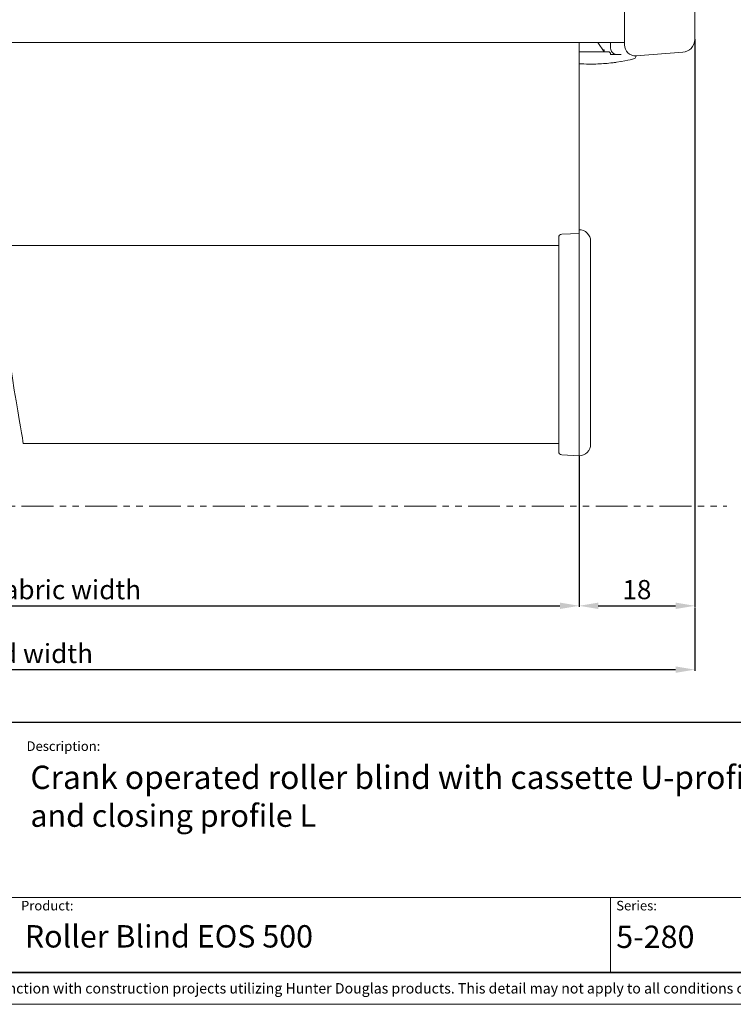
# Model space of a CAD drawing. Extents: x 414 to 1124, y -6 to 291.
# Drawn here: x 536 to 648, y -6 to 148 of the extents above; entities that cross this region are included whole.
import ezdxf

# ---------------------------------------------------------------- set-up
doc = ezdxf.new("R2010")
doc.units = 0
doc.header["$MEASUREMENT"] = 0
doc.linetypes.add('AI-Linetype-3', pattern=[10.000551, 4.999923, -1.000126, 1.000126, -1.000126, 1.000126, -1.000126])
for name, color, linetype, lineweight in [('HD001_Contour', 2, 'Continuous', 35), ('HD002_Contour_Thin', 11, 'Continuous', 20), ('HD005_Dimensions', 4, 'Continuous', 15), ('HD050_Kader', 7, 'Continuous', 35), ('HD050_Kader @ 1', 7, 'Continuous', 35)]:
    doc.layers.add(name, color=color, linetype=linetype, lineweight=lineweight)
doc.styles.add('01 Tekst 20', font='arial.ttf', dxfattribs={"height": 2})
doc.styles.add('03 Tekst 35', font='arial.ttf', dxfattribs={"height": 3.5})
doc.styles.get("Standard").update_dxf_attribs({"font": 'arial.ttf'})
doc.dimstyles.get("Standard").update_dxf_attribs({"dimtxt": 3, "dimasz": 3, "dimexe": 0.18, "dimexo": 0.0625, "dimgap": 1, "dimtad": 1, "dimdec": 0, "dimzin": 0, "dimdsep": 46, "dimtxsty": 'Standard', "dimcen": 1.5, "dimclrt": 256, "dimadec": 0, "dimazin": 0, "dimtfac": 1, "dimtdec": 0, "dimtofl": 0, "dimtmove": 0, "dimatfit": 3, "dimfxl": 0, "dimtolj": 1, "dimtzin": 0, "dimarcsym": 0})

# ---------------------------------------------------------------- blocks, each defined once
blk = doc.blocks.new('*D3')
at = {"layer": 'Defpoints', "color": 0, "transparency": 16777216}
for p in [(641.47, 145.27), (623.34, 79.99), (641.47, 56.43)]:
    blk.add_point(p, dxfattribs=at)
at = {"layer": 'HD005_Dimensions', "color": 0, "lineweight": -2, "transparency": 16777216}
for p, q in [((641.47, 145.2), (641.47, 56.25)), ((623.34, 79.92), (623.34, 56.25)), ((626.34, 56.43), (638.47, 56.43))]:
    blk.add_line(p, q, dxfattribs=at)
at = {"layer": 'HD005_Dimensions', "color": 0, "transparency": 16777216}
for points in [[(626.34, 56.93), (626.34, 55.93), (623.34, 56.43)], [(638.47, 56.93), (638.47, 55.93), (641.47, 56.43)]]:
    blk.add_solid(points, dxfattribs=at)
at = {"layer": 'HD005_Dimensions', "transparency": 16777216, "insert": (632.4, 58.97), "char_height": 3, "attachment_point": 5}
blk.add_mtext('\\A1;18', dxfattribs=at)
blk = doc.blocks.new('*D4')
at = {"layer": 'Defpoints', "color": 0, "transparency": 16777216}
for p in [(430.93, 56.43), (641.47, 56.25), (641.47, 46.43)]:
    blk.add_point(p, dxfattribs=at)
at = {"layer": 'HD005_Dimensions', "color": 0, "lineweight": -2, "transparency": 16777216}
for p, q in [((430.93, 56.37), (430.93, 46.25)), ((641.47, 56.19), (641.47, 46.25)), ((433.93, 46.43), (638.47, 46.43))]:
    blk.add_line(p, q, dxfattribs=at)
at = {"layer": 'HD005_Dimensions', "color": 0, "transparency": 16777216}
for points in [[(433.93, 46.93), (433.93, 45.93), (430.93, 46.43)], [(638.47, 46.93), (638.47, 45.93), (641.47, 46.43)]]:
    blk.add_solid(points, dxfattribs=at)
at = {"layer": 'HD005_Dimensions', "transparency": 16777216, "insert": (536.2, 48.96), "char_height": 3, "attachment_point": 5}
blk.add_mtext('\\A1;Blind width', dxfattribs=at)
blk = doc.blocks.new('*D11')
at = {"layer": 'Defpoints', "color": 0, "transparency": 16777216}
for p in [(462.23, 79.94), (623.34, 79.99), (623.34, 56.43)]:
    blk.add_point(p, dxfattribs=at)
at = {"layer": 'HD005_Dimensions', "color": 0, "lineweight": -2, "transparency": 16777216}
for p, q in [((462.23, 79.88), (462.23, 56.25)), ((623.34, 79.92), (623.34, 56.25)), ((465.23, 56.43), (620.34, 56.43))]:
    blk.add_line(p, q, dxfattribs=at)
at = {"layer": 'HD005_Dimensions', "color": 0, "transparency": 16777216}
for points in [[(465.23, 56.93), (465.23, 55.93), (462.23, 56.43)], [(620.34, 56.93), (620.34, 55.93), (623.34, 56.43)]]:
    blk.add_solid(points, dxfattribs=at)
at = {"layer": 'HD005_Dimensions', "transparency": 16777216, "insert": (542.79, 58.96), "char_height": 3, "attachment_point": 5}
blk.add_mtext('\\A1;Fabric width', dxfattribs=at)

msp = doc.modelspace()

# ---------------------------------------------------------------- linework, layer by layer
at = {"layer": 'HD001_Contour', "lineweight": 20}
for p, q in [((630.47, 144.28), (630.47, 250.04)), ((641.47, 145.15), (641.47, 249.44)), ((533.13, 144.64), (630.47, 144.64)), ((624.87, 144.61), (624.87, 144.64)), ((626.27, 144.64), (627.27, 143.19)), ((627.06, 143.49), (627.27, 143.49)), ((627.27, 143.19), (627.27, 143.49)), ((628.27, 143.79), (628.27, 144.64)), ((628.27, 142.99), (628.07, 143.19)), ((628.27, 142.99), (628.27, 142.79)), ((639.62, 143.16), (632.3, 142.58)), ((623.34, 114.74), (620.61, 114.62)), ((623.34, 115.33), (623.34, 79.99)), ((620.14, 112.86), (532.39, 112.86)), ((620.14, 80.58), (620.14, 114.12)), ((625.14, 113.53), (625.14, 81.74)), ((620.14, 81.86), (536.19, 81.86)), ((620.61, 80.08), (623.34, 79.93))]:
    msp.add_line(p, q, dxfattribs=at)
for points in [[(640.88, 143.74), (641.27, 144.13), (641.47, 144.64), (641.47, 145.15)], [(623.34, 115.34), (623.34, 130.59), (623.34, 140.68), (623.34, 144.62)], [(628.27, 143.79), (628.27, 143.52), (628.38, 143.27), (628.56, 143.08)], [(630.47, 144.28), (630.47, 143.81), (630.66, 143.38), (630.97, 143.07)], [(630.47, 144.28), (630.47, 143.81), (630.66, 143.38), (630.97, 143.07)], [(630.47, 144.28), (630.47, 143.81), (630.66, 143.38), (630.97, 143.07)], [(639.62, 143.16), (640.12, 143.2), (640.56, 143.41), (640.88, 143.74)], [(624.87, 143.19), (627.2, 143.19), (628.07, 143.19), (628.07, 143.19)], [(628.27, 142.79), (628.27, 142.79), (629.18, 142.79), (629.92, 142.79)], [(628.56, 143.08), (628.76, 142.89), (629.01, 142.79), (629.27, 142.79)], [(631.52, 142.01), (631.39, 141.98), (630.72, 141.82), (629.92, 141.68)], [(630.97, 143.07), (631.33, 142.71), (631.82, 142.55), (632.3, 142.58)], [(630.97, 143.07), (631.33, 142.71), (631.82, 142.55), (632.3, 142.58)], [(630.97, 143.07), (631.33, 142.71), (631.82, 142.55), (632.3, 142.58)], [(631.89, 142.1), (631.76, 142.07), (631.64, 142.04), (631.52, 142.01)], [(631.89, 142.1), (631.98, 142.12), (632.06, 142.17), (632.12, 142.23)], [(631.89, 142.1), (631.89, 142.1), (631.89, 142.1), (631.89, 142.1)], [(632.12, 142.23), (632.22, 142.33), (632.27, 142.45), (632.27, 142.58)], [(623.34, 141.34), (623.85, 141.3), (624.36, 141.29), (624.87, 141.28)], [(623.34, 141.34), (623.85, 141.3), (624.36, 141.29), (624.87, 141.28)], [(624.87, 141.28), (625.21, 141.28), (625.54, 141.28), (625.88, 141.29)], [(624.87, 141.28), (625.21, 141.28), (625.54, 141.28), (625.88, 141.29)], [(625.88, 141.29), (625.9, 141.29), (625.93, 141.29), (625.96, 141.29)], [(625.88, 141.29), (625.9, 141.29), (625.93, 141.29), (625.96, 141.29)], [(625.96, 141.29), (626.75, 141.31), (627.53, 141.37), (628.31, 141.46)], [(625.96, 141.29), (626.75, 141.31), (627.53, 141.37), (628.31, 141.46)], [(629.03, 141.55), (628.79, 141.51), (628.55, 141.48), (628.31, 141.46)], [(629.2, 141.57), (629.14, 141.56), (629.08, 141.55), (629.03, 141.55)], [(629.86, 141.67), (629.86, 141.67), (629.2, 141.57), (629.2, 141.57)], [(629.92, 141.68), (629.9, 141.68), (629.88, 141.67), (629.86, 141.67)], [(620.28, 114.48), (620.19, 114.38), (620.14, 114.25), (620.14, 114.12)], [(620.61, 114.62), (620.49, 114.62), (620.37, 114.56), (620.28, 114.48)], [(624.61, 114.81), (624.26, 115.16), (623.8, 115.33), (623.34, 115.33)], [(625.14, 113.53), (625.14, 114.03), (624.94, 114.48), (624.61, 114.81)], [(620.14, 80.58), (620.14, 80.44), (620.19, 80.31), (620.28, 80.22)], [(620.28, 80.22), (620.38, 80.13), (620.49, 80.08), (620.61, 80.08)], [(623.34, 79.93), (623.83, 79.93), (624.28, 80.13), (624.61, 80.46)], [(624.61, 80.46), (624.96, 80.81), (625.14, 81.27), (625.14, 81.74)]]:
    msp.add_open_spline(points, degree=3, dxfattribs=at)
msp.add_open_spline([(623.34, 143.19), (623.54, 143.19), (623.73, 143.19), (623.93, 143.19), (624.23, 143.19), (624.54, 143.19), (624.84, 143.19), (624.86, 143.19), (624.87, 143.19), (624.89, 143.19)], degree=3, knots=[0, 0, 0, 0, 1, 1, 1, 2, 2, 2, 3, 3, 3, 3], dxfattribs=at)
at = {"layer": 'HD002_Contour_Thin', "linetype": 'AI-Linetype-3', "lineweight": 20}
msp.add_line((425.93, 72.03), (646.47, 72.03), dxfattribs=at)
at = {"layer": 'HD002_Contour_Thin', "lineweight": 13}
msp.add_open_spline([(536.97, 165.72), (526.36, 124.9), (536.19, 84.24), (536.19, 81.86)], degree=3, dxfattribs=at)
at = {"layer": 'HD050_Kader', "color": 4, "lineweight": 15}
for p, q in [((419.24, 10.72), (829.24, 10.72)), ((628.24, -0.99), (628.24, 10.72))]:
    msp.add_line(p, q, dxfattribs=at)
msp.add_lwpolyline([(414.24, -5.99), (834.24, -5.99), (834.24, 291.01), (414.24, 291.01)], close=True, dxfattribs=at)
at = {"layer": 'HD050_Kader', "lineweight": 30}
for points in [[(419.24, -0.99), (829.24, -0.99), (829.24, 286.01), (419.24, 286.01)], [(419.24, 38.18), (829.24, 38.18), (829.24, -0.99), (419.24, -0.99)], [(419.24, 38.18), (829.24, 38.18), (829.24, -0.99), (419.24, -0.99)]]:
    msp.add_lwpolyline(points, close=True, dxfattribs=at)

# ---------------------------------------------------------------- texts
at = {"layer": 'HD050_Kader', "color": 7, "linetype": 'Continuous', "lineweight": 20, "char_height": 1.5, "attachment_point": 1, "style": '01 Tekst 20'}
for s, width, gutter_width, insert in [('Description:', 14.8565, 10, (536.74, 35.2)), ('Product:', 14.8565, 10, (535.87, 10.22)), ('Series:', 14.8565, 10, (629.16, 10.22)), ('{\\H1.0833x;\\C256;© All rights reserved. This drawing is the property of Hunter Douglas Europe B.V. and may be used only in conjunction with construction projects utilizing Hunter Douglas products. This detail may not apply to all conditions or construction situations. Lateral openings are subject to production. For non-typical conditions, consult Hunter Douglas. www.hunterdouglascontract.com}', 407.5241, 0, (419.62, -2.67))]:
    msp.add_mtext_dynamic_manual_height_columns(s, width=width, gutter_width=gutter_width, heights=[1.85], dxfattribs=dict(at, insert=insert))
at = {"layer": 'HD050_Kader @ 1', "color": 2, "lineweight": 35, "char_height": 3.5, "attachment_point": 1, "style": '03 Tekst 35'}
for s, width, heights, insert in [('{\\H1.0417x;Crank operated roller blind with cassette U-profile L,^I^I\\H0.95997x;^I ^I^IFront view^I^ISide view left\\Pand closing profile L^I^I^I^I^I^I^I^I^I^IWall mount^I^IWall mount}', 275.2381, [13.89], (537.34, 31.39)), ('5-280', 66.652, [4.79], (629.16, 6.34))]:
    msp.add_mtext_dynamic_manual_height_columns(s, width=width, gutter_width=17.5, heights=heights, dxfattribs=dict(at, insert=insert))
at = {"layer": 'HD050_Kader @ 1', "color": 2, "lineweight": 35}
note = msp.add_mtext_dynamic_manual_height_columns('Roller Blind EOS 500\\P', width=66.652, gutter_width=17.5, heights=[4.79, 0], dxfattribs=dict(at, insert=(536.46, 6.41), char_height=3.5, attachment_point=1, style='03 Tekst 35'))

# ---------------------------------------------------------------- dimensions: what is measured, and where the dimension line sits
at = {"layer": 'HD005_Dimensions'}
dim = msp.add_linear_dim(base=(641.47, 56.43), p1=(623.34, 79.99), p2=(641.47, 145.27), dimstyle='Standard', override={"dimtmove": 1}, dxfattribs=at)
dim.commit()
dim.dimension.update_dxf_attribs({"geometry": '*D3', "text_midpoint": (632.4, 58.97)})
for base, p1, p2, text, picture, middle in [((623.34, 56.43), (462.23, 79.94), (623.34, 79.99), 'Fabric width', '*D11', (542.79, 58.96)), ((641.47, 46.43), (430.93, 56.43), (641.47, 56.25), 'Blind width', '*D4', (536.2, 48.96))]:
    dim = msp.add_linear_dim(base=base, p1=p1, p2=p2, text=text, dimstyle='Standard', dxfattribs=at)
    dim.commit()
    dim.dimension.update_dxf_attribs({"geometry": picture, "text_midpoint": middle})

doc.saveas('drawing.dxf')
